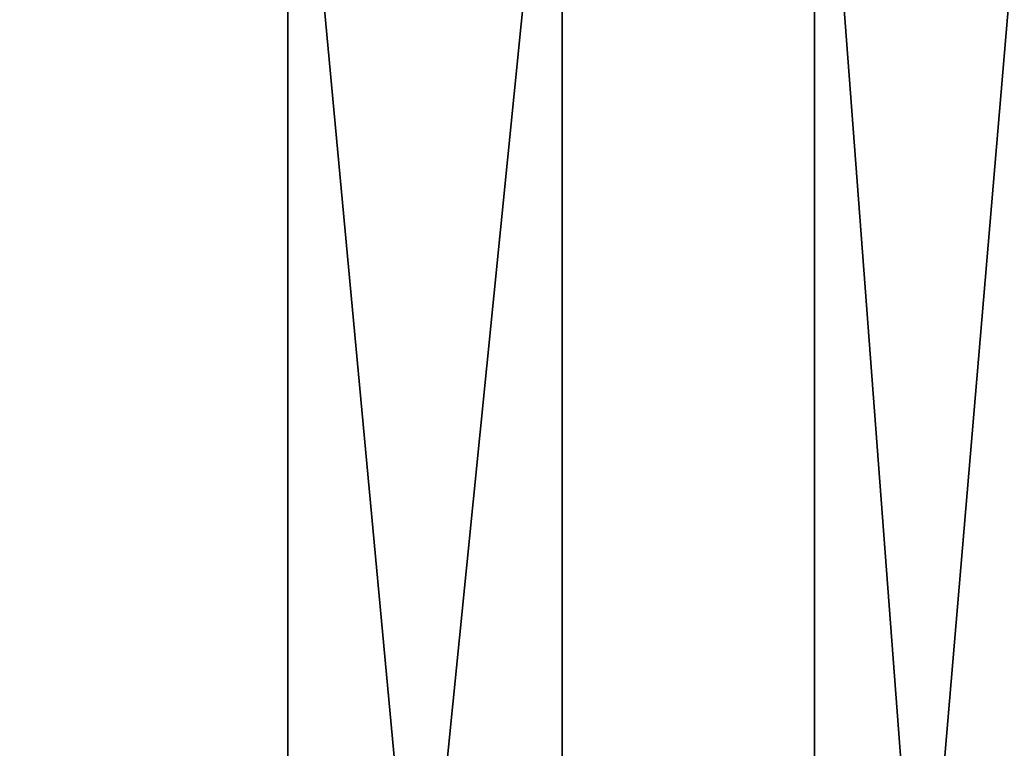
# Model space of a CAD drawing. Units: millimetres. Extents: x -200 to 110, y -84 to 131.
# Drawn here: x 12 to 19, y 107 to 112 of the extents above; entities that cross this region are included whole.
import ezdxf

# ---------------------------------------------------------------- set-up
doc = ezdxf.new("R2010")
doc.units = ezdxf.units.MM
doc.header["$LTSCALE"] = 41.718519
doc.layers.add('43', color=7, linetype='CONTINUOUS')
doc.layers.add('44', color=7, linetype='CONTINUOUS')

msp = doc.modelspace()

# ---------------------------------------------------------------- linework, layer by layer
at = {"layer": '43', "color": 7, "linetype": 'Continuous'}
for points in [[(15.733, 115.5475, -19.4286), (11.3501, 72, -22.2749), (11.3498, 115.5475, -22.2752), (15.733, 115.5475, -19.4286)], [(15.7333, 72, -19.4284), (11.3501, 72, -22.2749), (15.733, 115.5475, -19.4286), (15.7333, 72, -19.4284)], [(19.4286, 115.5475, -15.733), (15.7333, 72, -19.4284), (15.733, 115.5475, -19.4286), (19.4286, 115.5475, -15.733)], [(19.4289, 72, -15.7327), (15.7333, 72, -19.4284), (19.4286, 115.5475, -15.733), (19.4289, 72, -15.7327)]]:
    msp.add_3dface(points, dxfattribs=at)
at = {"layer": '44', "color": 7, "linetype": 'Continuous'}
for points in [[(8.9592, 72, 23.3394), (13.6161, 72, 20.9666), (8.9592, 115.5475, 23.3395), (8.9592, 72, 23.3394)], [(8.9592, 115.5475, 23.3395), (13.6161, 72, 20.9666), (13.616, 115.5475, 20.9668), (8.9592, 115.5475, 23.3395)], [(13.6161, 72, 20.9666), (17.6779, 72, 17.6774), (13.616, 115.5475, 20.9668), (13.6161, 72, 20.9666)], [(13.616, 115.5475, 20.9668), (17.6779, 72, 17.6774), (17.6777, 115.5475, 17.6777), (13.616, 115.5475, 20.9668)], [(17.6779, 72, 17.6774), (20.9669, 72, 13.6156), (17.6777, 115.5475, 17.6777), (17.6779, 72, 17.6774)], [(17.6777, 115.5475, 17.6777), (20.9669, 72, 13.6156), (20.9668, 115.5475, 13.616), (17.6777, 115.5475, 17.6777)]]:
    msp.add_3dface(points, dxfattribs=at)

doc.saveas('drawing.dxf')
